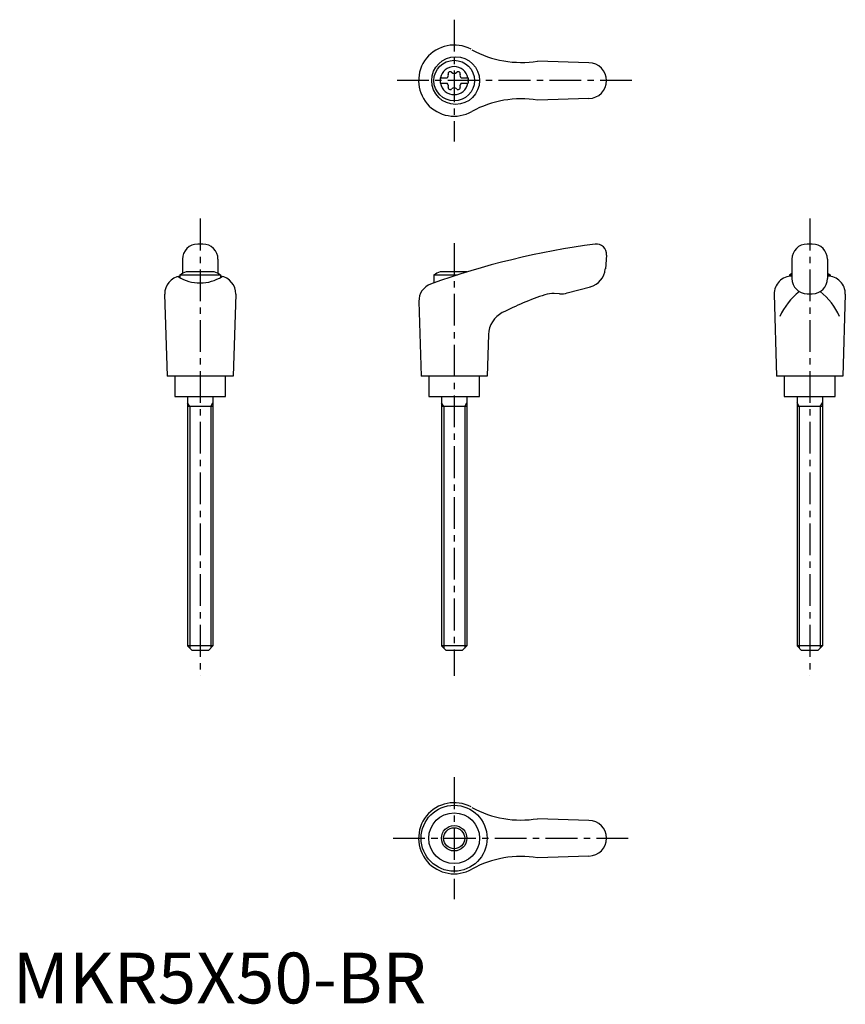
# Model space of a CAD drawing. Extents: x 1 to 164, y 0 to 194.
import ezdxf

# ---------------------------------------------------------------- set-up
doc = ezdxf.new("R2010")
doc.units = 0
doc.header["$LTSCALE"] = 5
doc.linetypes.add('CENTER', pattern=[2, 1.25, -0.25, 0.25, -0.25])
doc.layers.get('0').update_dxf_attribs({"linetype": 'CONTINUOUS'})
doc.layers.add('1', color=1, linetype='CENTER')
doc.layers.add('3', color=3, linetype='CONTINUOUS')
doc.styles.add('STANDARD1', font='txt')

msp = doc.modelspace()

# ---------------------------------------------------------------- linework, layer by layer
for p, q in [((113.42, 185.2), (103.33, 185.55)), ((84.17, 182.22), (85.53, 182.22)), ((84.17, 182.22), (84.17, 181.17)), ((84.17, 181.17), (85.53, 181.17)), ((88.31, 182.22), (89.67, 182.22)), ((88.31, 181.17), (89.67, 181.17)), ((89.67, 182.22), (89.67, 181.17)), ((113.42, 178.2), (103.33, 177.84)), ((37.42, 149.52), (36.42, 149.52)), ((157.42, 149.52), (156.42, 149.52)), ((33.42, 146.52), (33.42, 143.7)), ((40.42, 146.52), (40.42, 143.7)), ((116.92, 147.34), (116.68, 144.62)), ((153.42, 146.52), (153.42, 142.73)), ((160.42, 146.52), (160.42, 142.73)), ((39.68, 144.02), (34.17, 144.02)), ((89.44, 144.02), (84.17, 144.02)), ((32.92, 143.43), (32.92, 142.91)), ((32.92, 143.43), (40.92, 143.43)), ((40.92, 143.43), (40.92, 142.94)), ((82.92, 143.43), (87.58, 143.43)), ((82.92, 143.43), (82.92, 141.86)), ((152.92, 143.43), (153.42, 143.43)), ((152.92, 143.43), (152.92, 143.18)), ((160.42, 143.43), (160.92, 143.43)), ((160.92, 143.43), (160.92, 143.18)), ((29.92, 139.63), (30.41, 123.52)), ((43.92, 139.63), (43.43, 123.52)), ((107.63, 139.73), (106.63, 139.78)), ((109.19, 139.89), (113.73, 141.11)), ((149.92, 139.63), (150.41, 123.52)), ((156.42, 139.73), (157.42, 139.73)), ((163.92, 139.63), (163.43, 123.52)), ((79.97, 138.23), (80.41, 123.52)), ((93.68, 131.71), (93.43, 123.52)), ((43.41, 123.52), (30.41, 123.52)), ((31.92, 123.52), (31.92, 119.52)), ((41.92, 119.52), (41.92, 123.52)), ((93.41, 123.52), (80.41, 123.52)), ((81.92, 123.52), (81.92, 119.52)), ((91.92, 119.52), (91.92, 123.52)), ((163.41, 123.52), (150.41, 123.52)), ((151.92, 123.52), (151.92, 119.52)), ((161.92, 119.52), (161.92, 123.52)), ((31.92, 119.52), (41.92, 119.52)), ((34.42, 119.52), (34.42, 70.42)), ((39.42, 119.52), (39.42, 70.42)), ((81.92, 119.52), (91.92, 119.52)), ((84.42, 119.52), (84.42, 70.42)), ((89.42, 119.52), (89.42, 70.42)), ((151.92, 119.52), (161.92, 119.52)), ((154.42, 119.52), (154.42, 70.42)), ((159.42, 119.52), (159.42, 70.42)), ((39.42, 117.52), (34.42, 117.52)), ((89.42, 117.52), (84.42, 117.52)), ((159.42, 117.52), (154.42, 117.52)), ((39.42, 70.42), (34.42, 70.42)), ((35.32, 69.52), (34.42, 70.42)), ((39.42, 70.42), (38.52, 69.52)), ((85.32, 69.52), (84.42, 70.42)), ((89.42, 70.42), (84.42, 70.42)), ((89.42, 70.42), (88.52, 69.52)), ((159.42, 70.42), (154.42, 70.42)), ((155.32, 69.52), (154.42, 70.42)), ((159.42, 70.42), (158.52, 69.52)), ((38.52, 69.52), (35.32, 69.52)), ((88.52, 69.52), (85.32, 69.52)), ((158.52, 69.52), (155.32, 69.52)), ((113.42, 36.02), (103.33, 36.37)), ((113.42, 29.02), (103.33, 28.66))]:
    msp.add_line(p, q)
for centre, radius in [((87.21, 181.7), 4.7), ((86.92, 181.7), 4), ((86.91, 32.52), 6.5), ((86.92, 32.52), 5), ((86.92, 32.52), 2.5)]:
    msp.add_circle(centre, radius)
for centre, radius, start, end in [((86.92, 181.7), 7, 61.6809, 299.9365), ((100.07, 205.28), 20, 241.1552, 279.3884), ((86.92, 181.7), 2.76, 10.9784, 169.0216), ((113.42, 181.7), 3.5, 270, 90), ((85.09, 182.75), 0.691, 309.6889, 16.6582), ((86.13, 183.06), 0.395, 43.3418, 196.6582), ((86.92, 183.81), 0.691, 223.3418, 316.6582), ((87.71, 183.06), 0.395, 343.3418, 136.6582), ((88.75, 182.75), 0.691, 163.3418, 230.3111), ((86.92, 181.7), 2.76, 175.9774, 184.0226), ((86.92, 181.7), 2.76, 190.9784, 349.0216), ((85.09, 180.64), 0.691, 343.3418, 50.3111), ((86.13, 180.33), 0.395, 163.3418, 316.6582), ((87.71, 180.33), 0.395, 223.3418, 16.6582), ((88.75, 180.64), 0.691, 129.6889, 196.6582), ((86.92, 181.7), 2.76, 355.9774, 4.0226), ((86.92, 179.58), 0.691, 43.3418, 136.6582), ((100.07, 158.11), 20, 80.6116, 118.8448), ((36.42, 146.52), 3, 90, 180), ((37.42, 146.52), 3, 0, 90), ((134.75, -3.67), 154.48, 97.4695, 109.8555), ((114.92, 147.52), 2, 355, 97.4708), ((156.42, 146.52), 3, 90, 180), ((157.42, 146.52), 3, 0, 90), ((36.92, 136.51), 8, 110.1573, 120), ((36.92, 136.51), 8, 60, 69.8427), ((86.92, 136.51), 8, 110.1573, 120), ((112.69, 144.97), 4, 285, 355), ((156.92, 136.51), 8, 115.9445, 120), ((156.92, 136.51), 8, 60, 64.0555), ((33.42, 139.72), 3.5, 98.1953, 181.4244), ((36.9, 149.88), 8.02, 237.4462, 302.6786), ((40.43, 139.72), 3.5, 358.5756, 81.8047), ((83.47, 138.33), 3.5, 109.8555, 181.7412), ((153.42, 139.72), 3.5, 90, 181.4244), ((156.42, 142.73), 3, 180, 270), ((157.42, 142.73), 3, 270, 0), ((160.43, 139.72), 3.5, 358.5756, 90), ((106.37, 134.79), 5, 87, 108.4333), ((107.9, 144.72), 5, 267, 285), ((162.24, 130.51), 12.13, 127.3144, 157.1308), ((151.61, 130.51), 12.13, 22.8692, 52.6856), ((123.76, 82.61), 60, 108.4333, 117.1298), ((98.68, 131.56), 5, 117.1298, 178.2588), ((86.92, 32.52), 7, 61.6809, 299.9365), ((100.07, 56.1), 20, 241.1552, 279.3884), ((113.42, 32.52), 3.5, 270, 90), ((100.07, 8.93), 20, 80.6116, 118.8448)]:
    msp.add_arc(centre, radius, start, end)
at = {"layer": '1'}
for p, q in [((86.92, 193.7), (86.92, 169.7)), ((121.92, 181.7), (75.41, 181.7)), ((36.92, 154.52), (36.92, 64.52)), ((156.92, 154.52), (156.92, 64.52)), ((86.92, 149.7), (86.92, 64.52)), ((86.92, 44.52), (86.92, 20.52)), ((74.92, 32.52), (121.92, 32.52))]:
    msp.add_line(p, q, dxfattribs=at)
at = {"layer": '3'}
for p, q in [((34.86, 117.52), (34.42, 118.27)), ((38.99, 117.52), (39.42, 118.27)), ((84.86, 117.52), (84.42, 118.27)), ((88.99, 117.52), (89.42, 118.27)), ((154.86, 117.52), (154.42, 118.27)), ((158.99, 117.52), (159.42, 118.27)), ((34.86, 117.52), (34.86, 69.98)), ((38.99, 117.52), (38.99, 69.98)), ((84.86, 117.52), (84.86, 69.98)), ((88.99, 117.52), (88.99, 69.98)), ((154.86, 117.52), (154.86, 69.98)), ((158.99, 117.52), (158.99, 69.98))]:
    msp.add_line(p, q, dxfattribs=at)
msp.add_circle((86.92, 32.52), 2.07, dxfattribs=at)

# ---------------------------------------------------------------- texts
at = {"color": 3, "style": 'STANDARD1'}
msp.add_text('MKR5X50-BR', height=10, dxfattribs=at).set_placement((0, 0))

doc.saveas('drawing.dxf')
